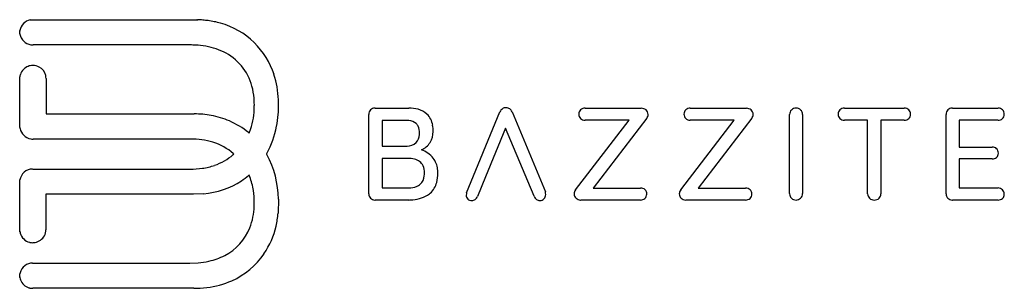
# Model space of a CAD drawing. Extents: x 0.1 to 27.6, y -0.2 to 7.3.
import ezdxf

# ---------------------------------------------------------------- set-up
doc = ezdxf.new("R2010")
doc.units = 0
doc.layers.add('DEFAULT_255_2_778', color=255, linetype='CONTINUOUS')

msp = doc.modelspace()

# ---------------------------------------------------------------- linework, layer by layer
at = {"layer": 'DEFAULT_255_2_778'}
for p, q in [((0.428, 7.275), (0.465, 7.282)), ((0.465, 7.282), (5.091, 7.282)), ((0.14, 6.9), (0.14, 6.961)), ((4.897, 6.577), (0.513, 6.577)), ((0.142, 5.681), (0.149, 5.705)), ((0.142, 4.27), (0.142, 5.681)), ((0.149, 5.705), (0.16, 5.751)), ((0.874, 5.642), (0.874, 4.677)), ((10.065, 4.811), (11.006, 4.811)), ((12.62, 2.444), (13.554, 4.707)), ((13.891, 4.71), (14.822, 2.471)), ((15.935, 4.81), (17.502, 4.81)), ((17.502, 4.81), (17.503, 4.81)), ((18.87, 4.81), (20.438, 4.81)), ((20.438, 4.81), (20.438, 4.81)), ((23.175, 4.811), (24.849, 4.811)), ((26.192, 4.811), (27.466, 4.811)), ((0.876, 4.65), (5.016, 4.65)), ((9.889, 2.423), (9.889, 4.635)), ((10.952, 4.469), (10.263, 4.469)), ((10.263, 4.469), (10.263, 3.755)), ((15.667, 2.528), (17.162, 4.477)), ((17.162, 4.477), (15.935, 4.477)), ((17.653, 4.528), (16.158, 2.579)), ((18.603, 2.528), (20.098, 4.477)), ((20.098, 4.477), (18.87, 4.477)), ((20.588, 4.528), (19.093, 2.579)), ((21.645, 2.426), (21.645, 4.635)), ((22.007, 4.635), (22.007, 2.426)), ((23.823, 4.477), (23.175, 4.477)), ((23.823, 2.422), (23.823, 4.477)), ((24.849, 4.477), (24.197, 4.477)), ((24.197, 4.477), (24.197, 2.422)), ((26.016, 2.422), (26.016, 4.635)), ((27.466, 4.474), (26.378, 4.474)), ((26.378, 4.474), (26.378, 3.727)), ((6.531, 4.128), (6.548, 4.115)), ((6.548, 4.115), (6.558, 4.141)), ((13.712, 4.25), (13.149, 2.891)), ((14.33, 2.771), (13.712, 4.25)), ((4.912, 3.949), (0.512, 3.95)), ((11.31, 4.117), (11.31, 4.115)), ((10.263, 3.755), (10.963, 3.755)), ((11.358, 3.646), (11.358, 3.646)), ((26.378, 3.727), (27.302, 3.727)), ((6.104, 3.513), (6.122, 3.529)), ((6.122, 3.529), (6.106, 3.543)), ((10.984, 3.408), (10.263, 3.408)), ((10.263, 3.408), (10.263, 2.584)), ((27.302, 3.394), (26.378, 3.394)), ((26.378, 3.394), (26.378, 2.584)), ((0.502, 3.109), (4.873, 3.109)), ((0.139, 1.377), (0.139, 2.787)), ((6.546, 2.943), (6.53, 2.93)), ((6.564, 2.897), (6.546, 2.943)), ((13.147, 2.891), (12.924, 2.348)), ((13.149, 2.891), (13.147, 2.891)), ((14.33, 2.769), (14.33, 2.771)), ((14.507, 2.35), (14.33, 2.769)), ((10.263, 2.584), (11.003, 2.584)), ((11.003, 2.584), (11.002, 2.583)), ((16.158, 2.579), (17.48, 2.579)), ((17.48, 2.579), (17.479, 2.579)), ((19.093, 2.579), (20.415, 2.579)), ((20.415, 2.579), (20.416, 2.579)), ((26.378, 2.584), (27.466, 2.583)), ((0.893, 2.407), (0.872, 2.406)), ((0.872, 2.406), (0.872, 1.417)), ((4.996, 2.407), (0.893, 2.407)), ((5.276, 2.419), (4.996, 2.407)), ((7.369, 2.272), (7.358, 1.879)), ((11.006, 2.247), (10.065, 2.247)), ((17.48, 2.246), (15.809, 2.246)), ((20.416, 2.246), (18.746, 2.246)), ((22.007, 2.426), (22.008, 2.426)), ((27.466, 2.246), (26.192, 2.246)), ((0.14, 1.378), (0.139, 1.377)), ((0.501, 0.486), (4.887, 0.486)), ((4.887, 0.486), (5.126, 0.496)), ((0.139, 0.163), (0.147, 0.186)), ((0.139, 0.102), (0.139, 0.163)), ((5.002, -0.218), (0.51, -0.218))]:
    msp.add_line(p, q, dxfattribs=at)
for centre, radius, start, end in [((0.495, 6.929), 0.352, 100.9787, 171.3971), ((5.031, 6.928), 0.359, 79.4586, 80.4639), ((5.12, 7.394), 0.116, 258.224, 267.2794), ((5.075, 5.152), 2.127, 85.0831, 88.938), ((4.992, 4.181), 3.101, 82.4269, 85.0832), ((5.083, 4.79), 2.486, 74.5192, 82.6571), ((5.187, 5.121), 2.139, 45.2972, 74.8218), ((0.331, 6.89), 0.204, 157.9789, 159.6264), ((0.284, 6.954), 0.154, 200.5181, 203.0452), ((-0.274, 7.133), 0.449, 338.1592, 338.57), ((0.088, 6.993), 0.0605, 337.1145, 349.7228), ((-0.095, 6.793), 0.258, 21.8122, 22.8349), ((0.099, 6.87), 0.0496, 10.1866, 22.9367), ((0.508, 6.942), 0.366, 189.8792, 260.6177), ((5.158, 5.075), 2.192, 17.942, 45.6111), ((0.505, 7.038), 0.461, 262.9303, 269.8513), ((0.504, 6.977), 0.4, 269.9952, 271.3169), ((4.897, 3.695), 2.881, 88.4302, 90.0071), ((4.91, 4.029), 2.547, 81.9716, 88.5236), ((5.034, 4.74), 1.826, 64.1861, 82.6958), ((5.194, 5.046), 1.481, 14.7055, 64.6087), ((0.506, 5.643), 0.362, 111.5683, 162.5874), ((0.506, 5.642), 0.363, 91.2413, 111.5747), ((0.506, 5.642), 0.363, 89.9987, 91.2408), ((0.506, 5.643), 0.362, 60.5756, 90.0107), ((0.521, 5.645), 0.353, 13.2312, 62.5902), ((0.541, 5.652), 0.333, 10.1131, 12.7378), ((0.476, 5.643), 0.398, 359.7878, 9.7004), ((4.801, 4.957), 2.567, 1.9877, 18.0134), ((4.851, 4.939), 1.84, 4.6778, 15.2064), ((4.355, 4.887), 2.339, 0.5645, 4.9512), ((4.035, 4.886), 3.336, 0.1209, 2.7435), ((1.203, 4.684), 0.328, 181.2046, 184.6837), ((4.815, 4.838), 1.877, 338.2158, 358.1251), ((4.408, 4.888), 2.285, 357.2029, 0.0045), ((4.379, 4.888), 2.315, 0.0005, 0.557), ((4.016, 4.886), 3.356, 355.7739, 359.9976), ((4.034, 4.886), 3.337, 359.9984, 0.1207), ((10.058, 4.642), 0.17, 135.0442, 180.0254), ((10.058, 4.642), 0.169, 89.9933, 134.9772), ((10.058, 4.642), 0.169, 87.6936, 90.0012), ((11.019, 3.819), 0.992, 75.488, 90.7339), ((11.128, 4.228), 0.569, 47.34, 75.8264), ((13.742, 4.631), 0.203, 125.0633, 157.8981), ((13.716, 4.66), 0.164, 89.9964, 123.4414), ((13.716, 4.66), 0.164, 85.0295, 89.9988), ((13.732, 4.646), 0.178, 90.0001, 90.6435), ((13.732, 4.649), 0.174, 56.237, 90.0296), ((13.741, 4.664), 0.157, 16.9924, 55.8924), ((15.913, 4.651), 0.154, 132.6833, 182.1795), ((15.928, 4.631), 0.179, 87.9046, 131.9306), ((17.503, 4.611), 0.199, 48.7026, 90.0097), ((17.538, 4.64), 0.155, 359.4712, 51.7015), ((18.848, 4.651), 0.154, 132.7777, 182.1672), ((18.863, 4.631), 0.18, 87.9279, 131.8782), ((20.438, 4.611), 0.199, 48.7026, 90.0097), ((20.473, 4.64), 0.154, 359.2435, 51.4728), ((21.814, 4.638), 0.169, 134.1365, 180.0057), ((21.821, 4.633), 0.178, 87.8454, 134.6891), ((21.83, 4.635), 0.176, 45.164, 90.6877), ((21.841, 4.638), 0.166, 0.0472, 47.0852), ((23.153, 4.652), 0.154, 132.7677, 182.1431), ((23.168, 4.631), 0.179, 87.8703, 131.9358), ((24.856, 4.632), 0.179, 48.0118, 92.1531), ((24.867, 4.65), 0.158, 0.002, 46.6701), ((26.185, 4.642), 0.169, 135.0228, 180.0067), ((26.185, 4.642), 0.169, 90.0186, 134.9517), ((26.185, 4.642), 0.169, 87.6935, 90.0011), ((27.473, 4.637), 0.174, 90.0002, 92.2005), ((27.473, 4.637), 0.175, 46.61, 89.9536), ((27.478, 4.646), 0.165, 357.7204, 45.6278), ((0.324, 4.622), 0.552, 2.9787, 3.6532), ((5.019, 1.934), 2.716, 90.0035, 90.073), ((5.018, 1.998), 2.653, 79.7416, 89.9831), ((5.081, 2.326), 2.318, 66.7134, 79.8259), ((5.115, 2.423), 2.216, 50.2808, 66.527), ((4.466, 4.866), 2.904, 348.8403, 355.5087), ((10.059, 4.642), 0.17, 179.9984, 182.1832), ((10.953, 3.836), 0.633, 85.3936, 90.1016), ((10.995, 4.143), 0.324, 46.7431, 88.3458), ((11.128, 4.251), 0.553, 8.6239, 45.6763), ((15.919, 4.64), 0.16, 178.2031, 226.3282), ((15.928, 4.651), 0.174, 226.5557, 269.975), ((15.928, 4.651), 0.174, 270.0002, 272.2005), ((17.499, 4.647), 0.195, 322.3673, 357.3234), ((18.854, 4.641), 0.16, 178.2153, 226.2347), ((18.863, 4.652), 0.175, 226.61, 269.9536), ((18.863, 4.651), 0.174, 270.0002, 272.2005), ((20.433, 4.647), 0.195, 322.4006, 357.382), ((21.814, 4.638), 0.17, 180.0005, 181.0987), ((21.84, 4.638), 0.167, 359.0336, 359.9955), ((23.158, 4.638), 0.159, 177.2733, 179.9997), ((23.158, 4.638), 0.159, 180.0331, 226.5193), ((23.169, 4.657), 0.18, 228.1218, 272.0721), ((24.856, 4.661), 0.184, 267.8921, 310.4941), ((24.872, 4.634), 0.153, 312.4872, 359.9738), ((24.866, 4.65), 0.159, 357.273, 359.9997), ((24.872, 4.634), 0.153, 0.0013, 3.0071), ((26.185, 4.642), 0.169, 179.9988, 182.3064), ((27.473, 4.654), 0.18, 267.9279, 311.8782), ((27.488, 4.633), 0.154, 312.7777, 2.1672), ((0.311, 4.326), 0.177, 198.1263, 201.0096), ((0.067, 4.23), 0.0844, 10.7336, 22.4339), ((0.507, 4.311), 0.362, 190.3714, 260.5618), ((4.811, 4.795), 2.553, 330.7903, 348.9197), ((11.01, 4.174), 0.291, 27.7929, 44.8718), ((10.898, 4.127), 0.412, 358.1972, 26.224), ((11.101, 4.16), 0.587, 328.9258, 0.0013), ((10.771, 4.175), 0.917, 359.682, 9.9599), ((11.101, 4.16), 0.588, 0.0003, 0.9871), ((0.509, 4.47), 0.521, 263.1595, 270.3147), ((4.928, 1.874), 2.075, 72.9891, 90.447), ((5.073, 2.344), 1.583, 49.2446, 73.0199), ((10.965, 4.116), 0.362, 269.6716, 312.9827), ((10.977, 4.087), 0.332, 314.8733, 358.5002), ((10.761, 4.117), 0.549, 355.9521, 0.052), ((11.143, 4.146), 0.544, 293.3197, 327.929), ((11.129, 2.959), 0.724, 39.2133, 71.5367), ((27.308, 3.552), 0.175, 90.0019, 92.0775), ((27.308, 3.552), 0.175, 46.6086, 89.9907), ((27.318, 3.564), 0.16, 358.1548, 46.3767), ((5.078, 4.708), 1.575, 288.6584, 310.6825), ((7.068, 3.53), 0.0347, 147.5047, 177.6354), ((7.068, 3.533), 0.0347, 182.3646, 212.4953), ((4.705, 2.23), 2.664, 0.8931, 28.8205), ((10.994, 2.664), 0.744, 76.3056, 90.7843), ((11.104, 3.058), 0.336, 25.5162, 78.5969), ((11.227, 3.052), 0.589, 4.9473, 38.3256), ((27.309, 3.578), 0.185, 267.8729, 310.4043), ((27.325, 3.551), 0.153, 312.5375, 0.0348), ((27.323, 3.551), 0.155, 0.0023, 2.8807), ((0.494, 2.767), 0.343, 88.8134, 132.3884), ((4.883, 5.662), 2.553, 269.7676, 270.0011), ((4.883, 5.69), 2.581, 270.0008, 270.3182), ((4.885, 5.64), 2.532, 270.2993, 278.1257), ((4.968, 5.029), 1.915, 278.237, 288.688), ((10.968, 3.014), 0.478, 358.4634, 23.2051), ((10.92, 3.003), 0.899, 359.8815, 6.3271), ((0.335, 2.704), 0.213, 155.7299, 156.9253), ((0.095, 2.816), 0.0519, 333.2474, 350.1838), ((-0.645, 3.143), 0.862, 335.9158, 335.9686), ((0.482, 2.761), 0.339, 130.1371, 172.2206), ((5.081, 4.699), 2.287, 274.895, 303.2522), ((5.12, 4.628), 2.207, 303.4148, 309.7105), ((4.882, 2.243), 1.805, 8.4982, 21.2337), ((11.084, 2.953), 0.358, 312.2027, 355.4868), ((10.822, 2.999), 0.623, 353.1499, 0.1584), ((10.787, 2.989), 1.032, 346.0076, 0.7031), ((4.426, 2.178), 2.266, 359.9939, 8.4356), ((11.016, 3.123), 0.54, 268.5915, 294.179), ((11.07, 2.983), 0.39, 295.373, 310.8294), ((11.241, 2.867), 0.562, 310.4696, 346.8897), ((15.8, 2.417), 0.174, 140.2303, 179.5523), ((17.486, 2.4), 0.18, 48.1, 92.0939), ((17.502, 2.42), 0.154, 357.8447, 47.3266), ((18.737, 2.417), 0.175, 140.3644, 179.4182), ((20.422, 2.4), 0.179, 48.0695, 92.0954), ((20.438, 2.42), 0.154, 357.8449, 47.3264), ((27.472, 2.415), 0.168, 43.974, 91.7999), ((27.474, 2.413), 0.168, 359.392, 45.058), ((10.059, 2.416), 0.171, 177.8213, 180.0014), ((10.058, 2.416), 0.17, 179.9557, 224.979), ((10.058, 2.416), 0.169, 224.9938, 269.9658), ((10.058, 2.415), 0.169, 269.9988, 272.304), ((11.008, 3.478), 1.231, 269.9346, 275.245), ((11.053, 3.155), 0.906, 274.2707, 305.8367), ((11.275, 2.839), 0.52, 306.3596, 309.5824), ((13.099, 2.354), 0.487, 169.3387, 176.3154), ((12.762, 2.377), 0.149, 177.0458, 223.1716), ((12.759, 2.392), 0.158, 227.9614, 274.1743), ((12.771, 2.401), 0.166, 269.6553, 269.988), ((12.771, 2.397), 0.162, 270.0323, 304.9201), ((12.771, 2.394), 0.16, 305.4559, 343.2627), ((14.708, 2.439), 0.22, 203.8521, 232.6504), ((14.667, 2.386), 0.153, 232.7381, 269.9797), ((14.667, 2.378), 0.146, 269.9873, 270.3426), ((14.669, 2.405), 0.172, 269.6195, 269.9896), ((14.669, 2.394), 0.161, 270.0284, 315.2339), ((14.673, 2.396), 0.16, 313.6722, 1.7966), ((14.617, 2.403), 0.216, 359.6506, 18.4722), ((15.791, 2.42), 0.164, 180.5492, 227.3491), ((15.806, 2.423), 0.177, 224.3616, 270.0342), ((15.806, 2.423), 0.177, 270.0005, 271.0606), ((17.484, 2.422), 0.176, 268.769, 313.1083), ((17.497, 2.41), 0.158, 312.4815, 1.5678), ((18.726, 2.42), 0.164, 180.5491, 227.3491), ((18.742, 2.423), 0.177, 224.4013, 269.9774), ((18.742, 2.422), 0.176, 269.9975, 271.1737), ((20.42, 2.422), 0.176, 268.7465, 313.1307), ((20.434, 2.41), 0.158, 312.4814, 1.5678), ((21.821, 2.42), 0.177, 178.2005, 179.9986), ((21.821, 2.42), 0.177, 180.042, 223.9518), ((21.817, 2.419), 0.173, 224.6695, 272.3207), ((21.826, 2.427), 0.181, 269.3535, 314.2339), ((21.838, 2.423), 0.169, 312.4573, 359.9592), ((21.84, 2.422), 0.167, 359.9941, 1.1819), ((23.991, 2.42), 0.167, 179.1507, 179.9996), ((23.99, 2.42), 0.167, 179.9743, 227.1201), ((24.004, 2.431), 0.185, 226.1848, 271.8036), ((24.016, 2.43), 0.184, 268.0999, 313.8832), ((24.03, 2.42), 0.166, 312.9148, 359.9528), ((24.03, 2.419), 0.167, 0.0045, 0.9664), ((26.185, 2.415), 0.169, 177.6936, 180.0012), ((26.185, 2.415), 0.169, 179.9933, 224.9772), ((26.185, 2.416), 0.169, 225.0483, 269.9814), ((26.185, 2.416), 0.169, 269.9989, 272.3065), ((27.473, 2.426), 0.18, 267.8852, 311.8409), ((27.488, 2.405), 0.155, 312.8277, 2.1171), ((4.906, 2.12), 1.784, 338.7702, 358.2184), ((4.408, 2.178), 2.284, 357.1562, 358.4032), ((4.412, 2.178), 2.279, 358.4027, 359.9998), ((4.568, 2.146), 2.803, 347.0684, 354.5238), ((0.257, 1.42), 0.124, 199.8298, 203.1856), ((0.544, 1.409), 0.328, 330.7317, 1.404), ((5.191, 2.016), 1.481, 297.1072, 338.5133), ((5.136, 2.003), 2.217, 325.4765, 347.3908), ((0.094, 1.349), 0.0532, 8.9239, 25.2264), ((0.427, 1.393), 0.282, 187.2739, 189.4273), ((0.44, 1.395), 0.296, 189.4469, 194.3116), ((0.502, 1.417), 0.361, 195.2491, 256.2263), ((0.497, 1.436), 0.382, 280.805, 330.5263), ((0.515, 1.495), 0.44, 257.0361, 257.8199), ((0.508, 1.456), 0.401, 257.6553, 269.8548), ((0.507, 1.418), 0.362, 269.9495, 279.8365), ((5.066, 2.238), 1.735, 281.967, 297.42), ((5.168, 1.974), 2.175, 294.4237, 325.6326), ((0.502, 0.125), 0.361, 90.2917, 165.4924), ((4.973, 2.544), 2.054, 274.2733, 282.7452), ((0.223, 0.126), 0.0879, 196.1615, 202.0838), ((0.085, 0.068), 0.0624, 10.2403, 23.4724), ((0.762, 0.334), 0.665, 201.1882, 201.2488), ((0.466, 0.122), 0.323, 187.6961, 199.1148), ((-0.011, 0.227), 0.163, 345.3671, 350.7453), ((0.356, 0.168), 0.209, 166.8756, 170.6486), ((-2.593, 0.685), 2.785, 349.9934, 350.0238), ((0.496, 0.138), 0.356, 199.8938, 254.0975), ((0.475, 0.076), 0.291, 254.7497, 260.3152), ((0.512, 0.281), 0.5, 260.1232, 269.7602), ((5.001, 2.837), 3.055, 270.0215, 276.8645), ((5.097, 2.177), 2.389, 276.4514, 293.9468)]:
    msp.add_arc(centre, radius, start, end, dxfattribs=at)

doc.saveas('drawing.dxf')
